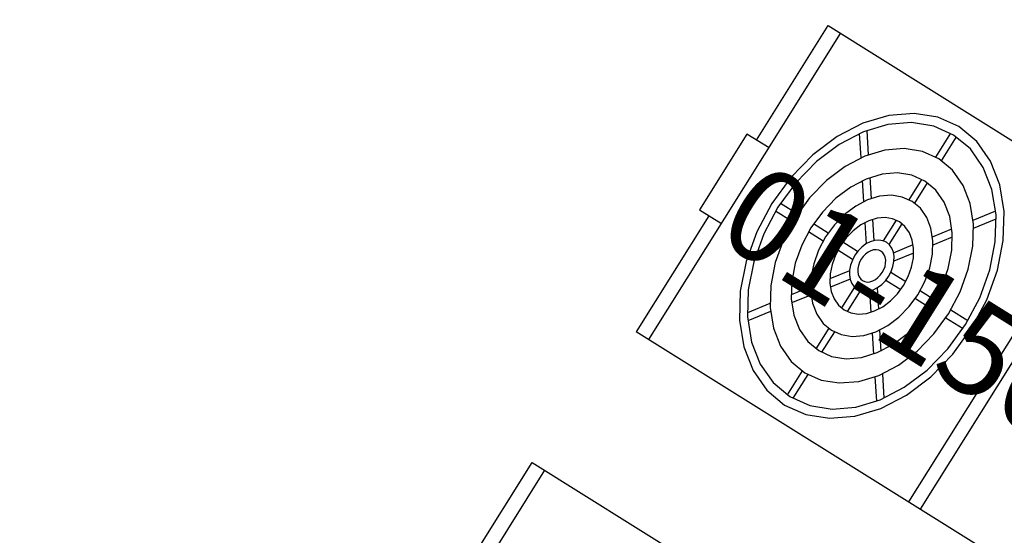
# Model space of a CAD drawing. Extents: x 136034 to 236954, y -2072984 to -2001704.
# Drawn here: x 165699 to 168587, y -2050653 to -2049139 of the extents above; entities that cross this region are included whole.
import ezdxf

# ---------------------------------------------------------------- set-up
doc = ezdxf.new("R2010")
doc.units = 0
doc.header["$LTSCALE"] = 1000
doc.layers.get('0').update_dxf_attribs({"color": 9, "lineweight": 13})
doc.layers.get('Defpoints').update_dxf_attribs({"color": 9, "lineweight": 13})
doc.layers.add('EQ-风冷热泵', color=7, linetype='Continuous')
doc.layers.add('TEXT-风冷热泵', color=7, linetype='Continuous')
doc.layers.add('轴网标注1比100C区 -地上$0$A_N_AXIS', color=9, linetype='Continuous', lineweight=13)
doc.styles.get("Standard").update_dxf_attribs({"font": 'arial.ttf'})
doc.styles.add('轴网标注1比100C区 -地上$0$_TCH_DIM_T3', font='SIMPLEX', dxfattribs={"width": 0.705882, "bigfont": 'GBCBIG'})
doc.dimstyles.new('轴网标注1比100C区 -地上$0$_TCH_ARCH&&100', dxfattribs={"dimtxt": 297.5, "dimasz": 100, "dimexe": 250, "dimexo": 300, "dimgap": 126.25, "dimtad": 1, "dimdec": 0, "dimzin": 0, "dimdsep": 46, "dimtxsty": '轴网标注1比100C区 -地上$0$_TCH_DIM_T3', "dimblk": '轴网标注1比100C区 -地上$0$_ArchTick', "dimcen": 0.09, "dimclrt": 7, "dimazin": 2, "dimtfac": 1, "dimtdec": 0, "dimtix": 1, "dimtmove": 2, "dimatfit": 3, "dimfxl": 1, "dimtolj": 1, "dimtzin": 0, "dimarcsym": 0})

# ---------------------------------------------------------------- blocks, each defined once
blk = doc.blocks.new('轴网标注1比100C区 -地上$0$_ArchTick')
at = {"color": 0, "linetype": 'ByBlock', "const_width": 0.4}
blk.add_lwpolyline([(-0.5, -0.5), (0.5, 0.5)], dxfattribs=at)
blk = doc.blocks.new('*D61')
at = {"layer": 'Defpoints', "color": 0, "transparency": 16777216}
for p in [(150775.5, -2040070.2), (193517.1, -2066778.2), (191768.4, -2069576.7)]:
    blk.add_point(p, dxfattribs=at)
at = {"layer": '轴网标注1比100C区 -地上$0$A_N_AXIS', "color": 0, "lineweight": -2, "transparency": 16777216}
for p, q in [((150616.5, -2040324.6), (148894.3, -2043080.8)), ((149026.8, -2042868.8), (191768.4, -2069576.7)), ((193358.1, -2067032.6), (191635.9, -2069788.7))]:
    blk.add_line(p, q, dxfattribs=at)
at = {"layer": '轴网标注1比100C区 -地上$0$A_N_AXIS', "color": 0, "lineweight": -2, "transparency": 16777216, "xscale": 100, "yscale": 100, "zscale": 100}
for p, rotation in [((149026.8, -2042868.8), 147.9999999999308), ((191768.4, -2069576.7), 327.9999999999309)]:
    blk.add_blockref('轴网标注1比100C区 -地上$0$_ArchTick', p, dxfattribs=dict(at, rotation=rotation))
at = {"layer": '轴网标注1比100C区 -地上$0$A_N_AXIS', "color": 7, "transparency": 16777216, "insert": (170543.3, -2055989.5), "char_height": 297.5, "attachment_point": 5, "rotation": 328, "style": '轴网标注1比100C区 -地上$0$_TCH_DIM_T3'}
blk.add_mtext('\\A1;50400', dxfattribs=at)
blk = doc.blocks.new('*D64')
at = {"layer": 'Defpoints', "color": 0, "transparency": 16777216}
for p in [(165531.5, -2049290.8), (172655.1, -2053742.1), (171330.3, -2055862.3)]:
    blk.add_point(p, dxfattribs=at)
at = {"layer": '轴网标注1比100C区 -地上$0$A_N_AXIS', "color": 0, "lineweight": -2, "transparency": 16777216}
for p, q in [((165372.6, -2049545.2), (164074.3, -2051623)), ((164206.7, -2051410.9), (171330.3, -2055862.3)), ((172496.2, -2053996.6), (171197.9, -2056074.3))]:
    blk.add_line(p, q, dxfattribs=at)
at = {"layer": '轴网标注1比100C区 -地上$0$A_N_AXIS', "color": 0, "lineweight": -2, "transparency": 16777216, "xscale": 100, "yscale": 100, "zscale": 100}
for p, rotation in [((164206.7, -2051410.9), 147.9999999999278), ((171330.3, -2055862.3), 327.9999999999278)]:
    blk.add_blockref('轴网标注1比100C区 -地上$0$_ArchTick', p, dxfattribs=dict(at, rotation=rotation))
at = {"layer": '轴网标注1比100C区 -地上$0$A_N_AXIS', "color": 7, "transparency": 16777216, "insert": (167914.3, -2053403.4), "char_height": 297.5, "attachment_point": 5, "rotation": 328, "style": '轴网标注1比100C区 -地上$0$_TCH_DIM_T3'}
blk.add_mtext('\\A1;8400', dxfattribs=at)

msp = doc.modelspace()

# ---------------------------------------------------------------- hatches: boundary and pattern name
h = msp.add_hatch()
h.set_pattern_fill('ANSI31', color=256, scale=100)
h.paths.add_polyline_path([(164148.2, -2041298.7), (162279.1, -2044267.2), (166958.3, -2047181.8), (167155.3, -2046842.6), (167250.9, -2046902.3), (169321.8, -2043588.2), (167795.3, -2042634.3), (167371.4, -2043312.8)])
h.paths.add_polyline_path([(192611, -2055193), (189847.5, -2059615.5), (190097.3, -2060697.3), (192955.4, -2059983.4), (192829.7, -2059914.2), (194900.8, -2056623.8)])
edge = h.paths.add_edge_path()
edge.add_line((161874.3, -2023024.9), (160458.5, -2025314.7))
edge.add_line((160458.5, -2025314.7), (165927.6, -2028732.1))
edge.add_line((165927.6, -2028732.1), (167355, -2026447.7))
edge.add_line((167355, -2026447.7), (161875.1, -2023023.5))

# ---------------------------------------------------------------- linework, layer by layer
at = {"layer": 'EQ-风冷热泵'}
for p, q in [((167544.7, -2050078.1), (168106.8, -2049179.4)), ((167544.7, -2050078.1), (168106.8, -2049179.4)), ((167859.6, -2049492), (168069.7, -2049156.2)), ((167859.6, -2049492), (168069.7, -2049156.2)), ((168069.7, -2049156.2), (169702.2, -2050177.2)), ((168069.7, -2049156.2), (169702.2, -2050177.2)), ((168248, -2049419.8), (168171.8, -2049442.9)), ((168248, -2049419.8), (168171.8, -2049442.9)), ((168314.7, -2049440.8), (168244.9, -2049446.6)), ((168314.7, -2049440.8), (168244.9, -2049446.6)), ((168322.2, -2049413.7), (168248, -2049419.8)), ((168322.2, -2049413.7), (168248, -2049419.8)), ((168380, -2049451.3), (168314.7, -2049440.8)), ((168380, -2049451.3), (168314.7, -2049440.8)), ((168391.7, -2049424.8), (168322.2, -2049413.7)), ((168391.7, -2049424.8), (168322.2, -2049413.7)), ((168453.7, -2049452.7), (168391.7, -2049424.8)), ((168453.7, -2049452.7), (168391.7, -2049424.8)), ((168171.8, -2049442.9), (168096.7, -2049482.1)), ((168171.8, -2049442.9), (168096.7, -2049482.1)), ((168173.4, -2049468.3), (168102.8, -2049505)), ((168173.4, -2049468.3), (168102.8, -2049505)), ((168244.9, -2049446.6), (168173.4, -2049468.3)), ((168244.9, -2049446.6), (168173.4, -2049468.3)), ((168188.8, -2049535.5), (168184.3, -2049464)), ((168188.8, -2049535.5), (168184.3, -2049464)), ((168438.2, -2049477.4), (168380, -2049451.3)), ((168438.2, -2049477.4), (168380, -2049451.3)), ((168505.9, -2049496.2), (168453.7, -2049452.7)), ((168505.9, -2049496.2), (168453.7, -2049452.7)), ((167831.5, -2049474.5), (167692.5, -2049696.8)), ((167831.5, -2049474.5), (167692.5, -2049696.8)), ((167896.7, -2049515.2), (167831.5, -2049474.5)), ((167896.7, -2049515.2), (167831.5, -2049474.5)), ((168096.7, -2049482.1), (168025.4, -2049535.8)), ((168096.7, -2049482.1), (168025.4, -2049535.8)), ((168166.8, -2049544.6), (168162.4, -2049473)), ((168166.8, -2049544.6), (168162.4, -2049473)), ((168386.1, -2049542.3), (168429.9, -2049472.4)), ((168386.1, -2049542.3), (168429.9, -2049472.4)), ((168402.7, -2049552.7), (168446.4, -2049482.8)), ((168402.7, -2049552.7), (168446.4, -2049482.8)), ((168487.3, -2049518.4), (168438.2, -2049477.4)), ((168487.3, -2049518.4), (168438.2, -2049477.4)), ((168546.3, -2049553.9), (168505.9, -2049496.2)), ((168546.3, -2049553.9), (168505.9, -2049496.2)), ((168102.8, -2049505), (168035.9, -2049555.5)), ((168102.8, -2049505), (168035.9, -2049555.5)), ((168236.4, -2049522.1), (168177.9, -2049539.8)), ((168236.4, -2049522.1), (168177.9, -2049539.8)), ((168293.5, -2049517.4), (168236.4, -2049522.1)), ((168293.5, -2049517.4), (168236.4, -2049522.1)), ((168346.9, -2049525.9), (168293.5, -2049517.4)), ((168346.9, -2049525.9), (168293.5, -2049517.4)), ((168394.5, -2049547.3), (168346.9, -2049525.9)), ((168394.5, -2049547.3), (168346.9, -2049525.9)), ((168525.2, -2049572.5), (168487.3, -2049518.4)), ((168525.2, -2049572.5), (168487.3, -2049518.4)), ((168025.4, -2049535.8), (167960.8, -2049602.1)), ((168025.4, -2049535.8), (167960.8, -2049602.1)), ((168035.9, -2049555.5), (167975.2, -2049617.8)), ((168035.9, -2049555.5), (167975.2, -2049617.8)), ((168177.9, -2049539.8), (168120.1, -2049569.9)), ((168177.9, -2049539.8), (168120.1, -2049569.9)), ((168434.6, -2049580.8), (168394.5, -2049547.3)), ((168434.6, -2049580.8), (168394.5, -2049547.3)), ((168573.3, -2049623.3), (168546.3, -2049553.9)), ((168573.3, -2049623.3), (168546.3, -2049553.9)), ((168120.1, -2049569.9), (168065.4, -2049611.2)), ((168120.1, -2049569.9), (168065.4, -2049611.2)), ((168465.7, -2049625.1), (168434.6, -2049580.8)), ((168465.7, -2049625.1), (168434.6, -2049580.8)), ((168550.6, -2049637.7), (168525.2, -2049572.5)), ((168550.6, -2049637.7), (168525.2, -2049572.5)), ((167960.8, -2049602.1), (167905.3, -2049678.3)), ((167960.8, -2049602.1), (167905.3, -2049678.3)), ((168065.4, -2049611.2), (168015.7, -2049662.1)), ((168065.4, -2049611.2), (168015.7, -2049662.1)), ((168182.1, -2049606.5), (168136.3, -2049630.3)), ((168182.1, -2049606.5), (168136.3, -2049630.3)), ((168174.8, -2049672.8), (168171, -2049611.3)), ((168174.8, -2049672.8), (168171, -2049611.3)), ((168228.5, -2049592.4), (168182.1, -2049606.5)), ((168228.5, -2049592.4), (168182.1, -2049606.5)), ((168196.9, -2049663.7), (168193, -2049602.3)), ((168196.9, -2049663.7), (168193, -2049602.3)), ((168273.7, -2049588.7), (168228.5, -2049592.4)), ((168273.7, -2049588.7), (168228.5, -2049592.4)), ((168316, -2049595.5), (168273.7, -2049588.7)), ((168316, -2049595.5), (168273.7, -2049588.7)), ((168307.7, -2049667.5), (168345.3, -2049607.5)), ((168307.7, -2049667.5), (168345.3, -2049607.5)), ((168353.8, -2049612.4), (168316, -2049595.5)), ((168353.8, -2049612.4), (168316, -2049595.5)), ((168385.6, -2049639), (168353.8, -2049612.4)), ((168385.6, -2049639), (168353.8, -2049612.4)), ((167975.2, -2049617.8), (167923, -2049689.4)), ((167975.2, -2049617.8), (167923, -2049689.4)), ((168136.3, -2049630.3), (168092.9, -2049663.1)), ((168136.3, -2049630.3), (168092.9, -2049663.1)), ((168324.4, -2049677.9), (168361.9, -2049617.9)), ((168324.4, -2049677.9), (168361.9, -2049617.9)), ((168410.2, -2049674.1), (168385.6, -2049639)), ((168410.2, -2049674.1), (168385.6, -2049639)), ((168486.4, -2049678.4), (168465.7, -2049625.1)), ((168486.4, -2049678.4), (168465.7, -2049625.1)), ((168562.4, -2049711.5), (168550.6, -2049637.7)), ((168562.4, -2049711.5), (168550.6, -2049637.7)), ((168585.9, -2049701.9), (168573.3, -2049623.3)), ((168585.9, -2049701.9), (168573.3, -2049623.3)), ((168015.7, -2049662.1), (167973.1, -2049720.7)), ((168015.7, -2049662.1), (167973.1, -2049720.7)), ((168092.9, -2049663.1), (168053.5, -2049703.4)), ((168092.9, -2049663.1), (168053.5, -2049703.4)), ((168185.9, -2049667.8), (168151.2, -2049686)), ((168185.9, -2049667.8), (168151.2, -2049686)), ((168221.2, -2049657.2), (168185.9, -2049667.8)), ((168221.2, -2049657.2), (168185.9, -2049667.8)), ((168255.5, -2049654.3), (168221.2, -2049657.2)), ((168255.5, -2049654.3), (168221.2, -2049657.2)), ((168287.6, -2049659.5), (168255.5, -2049654.3)), ((168287.6, -2049659.5), (168255.5, -2049654.3)), ((168316.3, -2049672.4), (168287.6, -2049659.5)), ((168316.3, -2049672.4), (168287.6, -2049659.5)), ((168306.9, -2050554.8), (168869, -2049656.1)), ((168306.9, -2050554.8), (168869, -2049656.1)), ((168340.5, -2049692.5), (168316.3, -2049672.4)), ((168340.5, -2049692.5), (168316.3, -2049672.4)), ((167692.5, -2049696.8), (167757.7, -2049737.6)), ((167692.5, -2049696.8), (167757.7, -2049737.6)), ((167905.3, -2049678.3), (167861, -2049761.5)), ((167905.3, -2049678.3), (167861, -2049761.5)), ((167923, -2049689.4), (167881.5, -2049767.6)), ((167923, -2049689.4), (167881.5, -2049767.6)), ((167965.9, -2049732.5), (167915.9, -2049701.1)), ((167965.9, -2049732.5), (167915.9, -2049701.1)), ((167980.4, -2049709.3), (167930.3, -2049678.1)), ((167980.4, -2049709.3), (167930.3, -2049678.1)), ((168151.2, -2049686), (168118.2, -2049710.8)), ((168151.2, -2049686), (168118.2, -2049710.8)), ((168359.1, -2049719.2), (168340.5, -2049692.5)), ((168359.1, -2049719.2), (168340.5, -2049692.5)), ((168340.8, -2050576), (168902.9, -2049677.3)), ((168340.8, -2050576), (168902.9, -2049677.3)), ((168426.6, -2049716.4), (168410.2, -2049674.1)), ((168426.6, -2049716.4), (168410.2, -2049674.1)), ((168496.1, -2049738.8), (168486.4, -2049678.4)), ((168496.1, -2049738.8), (168486.4, -2049678.4)), ((168495.1, -2049727.1), (168561.5, -2049699.9)), ((168495.1, -2049727.1), (168561.5, -2049699.9)), ((168583.6, -2049786.6), (168585.9, -2049701.9)), ((168583.6, -2049786.6), (168585.9, -2049701.9)), ((167720.5, -2049714.4), (167507.6, -2050054.9)), ((167720.5, -2049714.4), (167507.6, -2050054.9)), ((167973.1, -2049720.7), (167939.1, -2049784.7)), ((167973.1, -2049720.7), (167939.1, -2049784.7)), ((168053.5, -2049703.4), (168019.7, -2049749.9)), ((168053.5, -2049703.4), (168019.7, -2049749.9)), ((168118.2, -2049710.8), (168088.3, -2049741.5)), ((168118.2, -2049710.8), (168088.3, -2049741.5)), ((168189.8, -2049729), (168166, -2049741.4)), ((168189.8, -2049729), (168166, -2049741.4)), ((168213.9, -2049721.7), (168189.8, -2049729)), ((168213.9, -2049721.7), (168189.8, -2049729)), ((168204.7, -2049787.2), (168200.8, -2049725)), ((168204.7, -2049787.2), (168200.8, -2049725)), ((168237.4, -2049719.7), (168213.9, -2049721.7)), ((168237.4, -2049719.7), (168213.9, -2049721.7)), ((168232.2, -2049788.1), (168270.2, -2049727.3)), ((168232.2, -2049788.1), (168270.2, -2049727.3)), ((168259.3, -2049723.2), (168237.4, -2049719.7)), ((168259.3, -2049723.2), (168237.4, -2049719.7)), ((168279, -2049732.1), (168259.3, -2049723.2)), ((168279, -2049732.1), (168259.3, -2049723.2)), ((168371.6, -2049751.3), (168359.1, -2049719.2)), ((168371.6, -2049751.3), (168359.1, -2049719.2)), ((168434.3, -2049764.2), (168426.6, -2049716.4)), ((168434.3, -2049764.2), (168426.6, -2049716.4)), ((168496.6, -2049750.8), (168563, -2049723.5)), ((168496.6, -2049750.8), (168563, -2049723.5)), ((168560.2, -2049791.1), (168562.4, -2049711.5)), ((168560.2, -2049791.1), (168562.4, -2049711.5)), ((168019.7, -2049749.9), (167992.8, -2049800.6)), ((168019.7, -2049749.9), (167992.8, -2049800.6)), ((168070.1, -2049765.4), (168027.1, -2049738.5)), ((168070.1, -2049765.4), (168027.1, -2049738.5)), ((168088.3, -2049741.5), (168062.7, -2049776.7)), ((168088.3, -2049741.5), (168062.7, -2049776.7)), ((168143.4, -2049758.4), (168123, -2049779.3)), ((168143.4, -2049758.4), (168123, -2049779.3)), ((168166, -2049741.4), (168143.4, -2049758.4)), ((168166, -2049741.4), (168143.4, -2049758.4)), ((168182.4, -2049796.4), (168178.6, -2049734.2)), ((168182.4, -2049796.4), (168178.6, -2049734.2)), ((168249, -2049798.6), (168287, -2049737.8)), ((168249, -2049798.6), (168287, -2049737.8)), ((168295.5, -2049745.9), (168279, -2049732.1)), ((168295.5, -2049745.9), (168279, -2049732.1)), ((168308.3, -2049764.1), (168295.5, -2049745.9)), ((168308.3, -2049764.1), (168295.5, -2049745.9)), ((168377.4, -2049787.6), (168371.6, -2049751.3)), ((168377.4, -2049787.6), (168371.6, -2049751.3)), ((168376.4, -2049775.9), (168433.3, -2049752.5)), ((168376.4, -2049775.9), (168433.3, -2049752.5)), ((168494.3, -2049803.9), (168496.1, -2049738.8)), ((168494.3, -2049803.9), (168496.1, -2049738.8)), ((167861, -2049761.5), (167829.7, -2049848.6)), ((167861, -2049761.5), (167829.7, -2049848.6)), ((167881.5, -2049767.6), (167852.1, -2049849.4)), ((167881.5, -2049767.6), (167852.1, -2049849.4)), ((167939.1, -2049784.7), (167915, -2049851.6)), ((167939.1, -2049784.7), (167915, -2049851.6)), ((168055.5, -2049788.7), (168012.6, -2049761.8)), ((168055.5, -2049788.7), (168012.6, -2049761.8)), ((168062.7, -2049776.7), (168042.2, -2049815.2)), ((168062.7, -2049776.7), (168042.2, -2049815.2)), ((168123, -2049779.3), (168105.4, -2049803.5)), ((168123, -2049779.3), (168105.4, -2049803.5)), ((168206.5, -2049786.8), (168193.6, -2049790.7)), ((168206.5, -2049786.8), (168193.6, -2049790.7)), ((168219.1, -2049785.8), (168206.5, -2049786.8)), ((168219.1, -2049785.8), (168206.5, -2049786.8)), ((168230.8, -2049787.7), (168219.1, -2049785.8)), ((168230.8, -2049787.7), (168219.1, -2049785.8)), ((168241.3, -2049792.4), (168230.8, -2049787.7)), ((168241.3, -2049792.4), (168230.8, -2049787.7)), ((168316.8, -2049786.1), (168308.3, -2049764.1)), ((168316.8, -2049786.1), (168308.3, -2049764.1)), ((168320.8, -2049810.9), (168316.8, -2049786.1)), ((168320.8, -2049810.9), (168316.8, -2049786.1)), ((168376.4, -2049826.8), (168377.4, -2049787.6)), ((168376.4, -2049826.8), (168377.4, -2049787.6)), ((168377.8, -2049799.8), (168434.8, -2049776.3)), ((168377.8, -2049799.8), (168434.8, -2049776.3)), ((168432.9, -2049815.8), (168434.3, -2049764.2)), ((168432.9, -2049815.8), (168434.3, -2049764.2)), ((168566.4, -2049874.2), (168583.6, -2049786.6)), ((168566.4, -2049874.2), (168583.6, -2049786.6)), ((167992.8, -2049800.6), (167973.7, -2049853.6)), ((167992.8, -2049800.6), (167973.7, -2049853.6)), ((168042.2, -2049815.2), (168027.7, -2049855.5)), ((168042.2, -2049815.2), (168027.7, -2049855.5)), ((168105.4, -2049803.5), (168091.4, -2049829.8)), ((168105.4, -2049803.5), (168091.4, -2049829.8)), ((168141.9, -2049842.9), (168098.4, -2049815.6)), ((168141.9, -2049842.9), (168098.4, -2049815.6)), ((168156.6, -2049819.3), (168113, -2049792.2)), ((168156.6, -2049819.3), (168113, -2049792.2)), ((168168.9, -2049806.4), (168158, -2049817.6)), ((168168.9, -2049806.4), (168158, -2049817.6)), ((168181, -2049797.3), (168168.9, -2049806.4)), ((168181, -2049797.3), (168168.9, -2049806.4)), ((168193.6, -2049790.7), (168181, -2049797.3)), ((168193.6, -2049790.7), (168181, -2049797.3)), ((168195.2, -2049817.3), (168187.3, -2049821.4)), ((168195.2, -2049817.3), (168187.3, -2049821.4)), ((168203.3, -2049814.9), (168195.2, -2049817.3)), ((168203.3, -2049814.9), (168195.2, -2049817.3)), ((168211.1, -2049814.2), (168203.3, -2049814.9)), ((168211.1, -2049814.2), (168203.3, -2049814.9)), ((168218.5, -2049815.4), (168211.1, -2049814.2)), ((168218.5, -2049815.4), (168211.1, -2049814.2)), ((168225, -2049818.3), (168218.5, -2049815.4)), ((168225, -2049818.3), (168218.5, -2049815.4)), ((168250.1, -2049799.7), (168241.3, -2049792.4)), ((168250.1, -2049799.7), (168241.3, -2049792.4)), ((168256.9, -2049809.5), (168250.1, -2049799.7)), ((168256.9, -2049809.5), (168250.1, -2049799.7)), ((168261.5, -2049821.2), (168256.9, -2049809.5)), ((168261.5, -2049821.2), (168256.9, -2049809.5)), ((168261.9, -2049822.9), (168319.5, -2049799.2)), ((168261.9, -2049822.9), (168319.5, -2049799.2)), ((168320.1, -2049837.7), (168320.8, -2049810.9)), ((168320.1, -2049837.7), (168320.8, -2049810.9)), ((168422.4, -2049869.2), (168432.9, -2049815.8)), ((168422.4, -2049869.2), (168432.9, -2049815.8)), ((168481.1, -2049871.2), (168494.3, -2049803.9)), ((168481.1, -2049871.2), (168494.3, -2049803.9)), ((168544.1, -2049873.4), (168560.2, -2049791.1)), ((168544.1, -2049873.4), (168560.2, -2049791.1)), ((168091.4, -2049829.8), (168081.5, -2049857.4)), ((168091.4, -2049829.8), (168081.5, -2049857.4)), ((168141.2, -2049844.5), (168135.9, -2049859.2)), ((168141.2, -2049844.5), (168135.9, -2049859.2)), ((168148.6, -2049830.5), (168141.2, -2049844.5)), ((168148.6, -2049830.5), (168141.2, -2049844.5)), ((168158, -2049817.6), (168148.6, -2049830.5)), ((168158, -2049817.6), (168148.6, -2049830.5)), ((168167, -2049842.2), (168162.4, -2049851)), ((168167, -2049842.2), (168162.4, -2049851)), ((168172.9, -2049834.1), (168167, -2049842.2)), ((168172.9, -2049834.1), (168167, -2049842.2)), ((168179.7, -2049827.1), (168172.9, -2049834.1)), ((168179.7, -2049827.1), (168172.9, -2049834.1)), ((168187.3, -2049821.4), (168179.7, -2049827.1)), ((168187.3, -2049821.4), (168179.7, -2049827.1)), ((168230.5, -2049822.9), (168225, -2049818.3)), ((168230.5, -2049822.9), (168225, -2049818.3)), ((168234.8, -2049829), (168230.5, -2049822.9)), ((168234.8, -2049829), (168230.5, -2049822.9)), ((168237.7, -2049836.4), (168234.8, -2049829)), ((168237.7, -2049836.4), (168234.8, -2049829)), ((168239, -2049844.7), (168237.7, -2049836.4)), ((168239, -2049844.7), (168237.7, -2049836.4)), ((168238.7, -2049853.6), (168239, -2049844.7)), ((168238.7, -2049853.6), (168239, -2049844.7)), ((168263.6, -2049834.5), (168261.5, -2049821.2)), ((168263.6, -2049834.5), (168261.5, -2049821.2)), ((168263.2, -2049848.8), (168263.6, -2049834.5)), ((168263.2, -2049848.8), (168263.6, -2049834.5)), ((168263.4, -2049846.9), (168321, -2049823.2)), ((168263.4, -2049846.9), (168321, -2049823.2)), ((168314.6, -2049865.4), (168320.1, -2049837.7)), ((168314.6, -2049865.4), (168320.1, -2049837.7)), ((168368.4, -2049867.3), (168376.4, -2049826.8)), ((168368.4, -2049867.3), (168376.4, -2049826.8)), ((167829.7, -2049848.6), (167812.6, -2049936.2)), ((167829.7, -2049848.6), (167812.6, -2049936.2)), ((167852.1, -2049849.4), (167836, -2049931.7)), ((167852.1, -2049849.4), (167836, -2049931.7)), ((167915, -2049851.6), (167901.9, -2049918.9)), ((167915, -2049851.6), (167901.9, -2049918.9)), ((167973.7, -2049853.6), (167963.3, -2049907)), ((167973.7, -2049853.6), (167963.3, -2049907)), ((168027.7, -2049855.5), (168019.8, -2049896)), ((168027.7, -2049855.5), (168019.8, -2049896)), ((168081.5, -2049857.4), (168076.1, -2049885.1)), ((168081.5, -2049857.4), (168076.1, -2049885.1)), ((168133, -2049874), (168132.6, -2049888.3)), ((168133, -2049874), (168132.6, -2049888.3)), ((168135.9, -2049859.2), (168133, -2049874)), ((168135.9, -2049859.2), (168133, -2049874)), ((168157.2, -2049869.5), (168157, -2049878.4)), ((168157.2, -2049869.5), (168157, -2049878.4)), ((168159.1, -2049860.2), (168157.2, -2049869.5)), ((168159.1, -2049860.2), (168157.2, -2049869.5)), ((168162.4, -2049851), (168159.1, -2049860.2)), ((168162.4, -2049851), (168159.1, -2049860.2)), ((168228.9, -2049880.9), (168233.6, -2049872.1)), ((168228.9, -2049880.9), (168233.6, -2049872.1)), ((168233.6, -2049872.1), (168236.9, -2049862.9)), ((168233.6, -2049872.1), (168236.9, -2049862.9)), ((168236.9, -2049862.9), (168238.7, -2049853.6)), ((168236.9, -2049862.9), (168238.7, -2049853.6)), ((168255, -2049878.3), (168260.3, -2049863.6)), ((168255, -2049878.3), (168260.3, -2049863.6)), ((168260.3, -2049863.6), (168263.2, -2049848.8)), ((168260.3, -2049863.6), (168263.2, -2049848.8)), ((168304.7, -2049893), (168314.6, -2049865.4)), ((168304.7, -2049893), (168314.6, -2049865.4)), ((168354, -2049907.6), (168368.4, -2049867.3)), ((168354, -2049907.6), (168368.4, -2049867.3)), ((168403.4, -2049922.2), (168422.4, -2049869.2)), ((168403.4, -2049922.2), (168422.4, -2049869.2)), ((168457.1, -2049938.1), (168481.1, -2049871.2)), ((168457.1, -2049938.1), (168481.1, -2049871.2)), ((168514.7, -2049955.2), (168544.1, -2049873.4)), ((168514.7, -2049955.2), (168544.1, -2049873.4)), ((168535.1, -2049961.3), (168566.4, -2049874.2)), ((168535.1, -2049961.3), (168566.4, -2049874.2)), ((168019.8, -2049896), (168018.7, -2049935.2)), ((168019.8, -2049896), (168018.7, -2049935.2)), ((168132.8, -2049876.1), (168075.1, -2049899.8)), ((168132.8, -2049876.1), (168075.1, -2049899.8)), ((168076.1, -2049885.1), (168075.4, -2049911.9)), ((168076.1, -2049885.1), (168075.4, -2049911.9)), ((168134.3, -2049900.1), (168076.7, -2049923.8)), ((168134.3, -2049900.1), (168076.7, -2049923.8)), ((168132.6, -2049888.3), (168134.7, -2049901.6)), ((168132.6, -2049888.3), (168134.7, -2049901.6)), ((168134.7, -2049901.6), (168139.3, -2049913.3)), ((168134.7, -2049901.6), (168139.3, -2049913.3)), ((168157, -2049878.4), (168158.3, -2049886.7)), ((168157, -2049878.4), (168158.3, -2049886.7)), ((168158.3, -2049886.7), (168161.2, -2049894.1)), ((168158.3, -2049886.7), (168161.2, -2049894.1)), ((168161.2, -2049894.1), (168165.5, -2049900.1)), ((168161.2, -2049894.1), (168165.5, -2049900.1)), ((168165.5, -2049900.1), (168171, -2049904.7)), ((168165.5, -2049900.1), (168171, -2049904.7)), ((168200.8, -2049905.8), (168208.7, -2049901.6)), ((168200.8, -2049905.8), (168208.7, -2049901.6)), ((168208.7, -2049901.6), (168216.3, -2049896)), ((168208.7, -2049901.6), (168216.3, -2049896)), ((168216.3, -2049896), (168223.1, -2049889)), ((168216.3, -2049896), (168223.1, -2049889)), ((168223.1, -2049889), (168228.9, -2049880.9)), ((168223.1, -2049889), (168228.9, -2049880.9)), ((168238.2, -2049905.2), (168247.5, -2049892.3)), ((168238.2, -2049905.2), (168247.5, -2049892.3)), ((168239.4, -2049903.7), (168283, -2049930.9)), ((168239.4, -2049903.7), (168283, -2049930.9)), ((168247.5, -2049892.3), (168255, -2049878.3)), ((168247.5, -2049892.3), (168255, -2049878.3)), ((168254.1, -2049880.2), (168297.6, -2049907.5)), ((168254.1, -2049880.2), (168297.6, -2049907.5)), ((168290.7, -2049919.3), (168304.7, -2049893)), ((168290.7, -2049919.3), (168304.7, -2049893)), ((167836, -2049931.7), (167833.8, -2050011.3)), ((167836, -2049931.7), (167833.8, -2050011.3)), ((167901.9, -2049918.9), (167900.1, -2049984)), ((167901.9, -2049918.9), (167900.1, -2049984)), ((168018.3, -2049923.2), (167961.4, -2049946.7)), ((168018.3, -2049923.2), (167961.4, -2049946.7)), ((167963.3, -2049907), (167961.9, -2049958.6)), ((167963.3, -2049907), (167961.9, -2049958.6)), ((168075.4, -2049911.9), (168079.4, -2049936.7)), ((168075.4, -2049911.9), (168079.4, -2049936.7)), ((168147.2, -2049924.2), (168109.2, -2049985)), ((168147.2, -2049924.2), (168109.2, -2049985)), ((168139.3, -2049913.3), (168146.1, -2049923.1)), ((168139.3, -2049913.3), (168146.1, -2049923.1)), ((168146.1, -2049923.1), (168154.9, -2049930.4)), ((168146.1, -2049923.1), (168154.9, -2049930.4)), ((168154.9, -2049930.4), (168165.4, -2049935.1)), ((168154.9, -2049930.4), (168165.4, -2049935.1)), ((168171, -2049904.7), (168177.5, -2049907.7)), ((168171, -2049904.7), (168177.5, -2049907.7)), ((168177.5, -2049907.7), (168184.9, -2049908.9)), ((168177.5, -2049907.7), (168184.9, -2049908.9)), ((168184.9, -2049908.9), (168192.7, -2049908.2)), ((168184.9, -2049908.9), (168192.7, -2049908.2)), ((168189.7, -2049936), (168202.5, -2049932.1)), ((168189.7, -2049936), (168202.5, -2049932.1)), ((168192.7, -2049908.2), (168200.8, -2049905.8)), ((168192.7, -2049908.2), (168200.8, -2049905.8)), ((168202.5, -2049932.1), (168215.2, -2049925.5)), ((168202.5, -2049932.1), (168215.2, -2049925.5)), ((168213.6, -2049926.5), (168217.4, -2049988.7)), ((168213.6, -2049926.5), (168217.4, -2049988.7)), ((168215.2, -2049925.5), (168227.3, -2049916.4)), ((168215.2, -2049925.5), (168227.3, -2049916.4)), ((168227.3, -2049916.4), (168238.2, -2049905.2)), ((168227.3, -2049916.4), (168238.2, -2049905.2)), ((168273.2, -2049943.5), (168290.7, -2049919.3)), ((168273.2, -2049943.5), (168290.7, -2049919.3)), ((168333.5, -2049946.1), (168354, -2049907.6)), ((168333.5, -2049946.1), (168354, -2049907.6)), ((168376.4, -2049972.9), (168403.4, -2049922.2)), ((168376.4, -2049972.9), (168403.4, -2049922.2)), ((167812.6, -2049936.2), (167810.3, -2050020.9)), ((167812.6, -2049936.2), (167810.3, -2050020.9)), ((167961.9, -2049958.6), (167969.5, -2050006.4)), ((167961.9, -2049958.6), (167969.5, -2050006.4)), ((168019.8, -2049947.1), (167962.9, -2049970.5)), ((168019.8, -2049947.1), (167962.9, -2049970.5)), ((168018.7, -2049935.2), (168024.6, -2049971.5)), ((168018.7, -2049935.2), (168024.6, -2049971.5)), ((168079.4, -2049936.7), (168087.9, -2049958.7)), ((168079.4, -2049936.7), (168087.9, -2049958.7)), ((168087.9, -2049958.7), (168100.7, -2049976.9)), ((168087.9, -2049958.7), (168100.7, -2049976.9)), ((168164, -2049934.7), (168125.9, -2049995.5)), ((168164, -2049934.7), (168125.9, -2049995.5)), ((168165.4, -2049935.1), (168177.1, -2049937)), ((168165.4, -2049935.1), (168177.1, -2049937)), ((168177.1, -2049937), (168189.7, -2049936)), ((168177.1, -2049937), (168189.7, -2049936)), ((168191.3, -2049935.6), (168195.2, -2049997.9)), ((168191.3, -2049935.6), (168195.2, -2049997.9)), ((168252.7, -2049964.4), (168273.2, -2049943.5)), ((168252.7, -2049964.4), (168273.2, -2049943.5)), ((168307.8, -2049981.3), (168333.5, -2049946.1)), ((168307.8, -2049981.3), (168333.5, -2049946.1)), ((168325.9, -2049957.7), (168368.9, -2049984.6)), ((168325.9, -2049957.7), (168368.9, -2049984.6)), ((168340.5, -2049934.4), (168383.4, -2049961.3)), ((168340.5, -2049934.4), (168383.4, -2049961.3)), ((168423.1, -2050002.1), (168457.1, -2049938.1)), ((168423.1, -2050002.1), (168457.1, -2049938.1)), ((168473.1, -2050033.4), (168514.7, -2049955.2)), ((168473.1, -2050033.4), (168514.7, -2049955.2)), ((168490.9, -2050044.5), (168535.1, -2049961.3)), ((168490.9, -2050044.5), (168535.1, -2049961.3)), ((167899.6, -2049972.2), (167833.2, -2049999.5)), ((167899.6, -2049972.2), (167833.2, -2049999.5)), ((167900.1, -2049984), (167909.8, -2050044.4)), ((167900.1, -2049984), (167909.8, -2050044.4)), ((168024.6, -2049971.5), (168037, -2050003.6)), ((168024.6, -2049971.5), (168037, -2050003.6)), ((168100.7, -2049976.9), (168117.2, -2049990.7)), ((168100.7, -2049976.9), (168117.2, -2049990.7)), ((168117.2, -2049990.7), (168136.8, -2049999.6)), ((168117.2, -2049990.7), (168136.8, -2049999.6)), ((168206.4, -2049993.8), (168230.2, -2049981.4)), ((168206.4, -2049993.8), (168230.2, -2049981.4)), ((168230.2, -2049981.4), (168252.7, -2049964.4)), ((168230.2, -2049981.4), (168252.7, -2049964.4)), ((168277.9, -2050012), (168307.8, -2049981.3)), ((168277.9, -2050012), (168307.8, -2049981.3)), ((168342.6, -2050019.4), (168376.4, -2049972.9)), ((168342.6, -2050019.4), (168376.4, -2049972.9)), ((168430.1, -2049990.6), (168480.1, -2050022)), ((168430.1, -2049990.6), (168480.1, -2050022)), ((167833.8, -2050011.3), (167845.6, -2050085.1)), ((167833.8, -2050011.3), (167845.6, -2050085.1)), ((167901.1, -2049995.9), (167834.7, -2050023.1)), ((167901.1, -2049995.9), (167834.7, -2050023.1)), ((167969.5, -2050006.4), (167986, -2050048.7)), ((167969.5, -2050006.4), (167986, -2050048.7)), ((168037, -2050003.6), (168055.7, -2050030.3)), ((168037, -2050003.6), (168055.7, -2050030.3)), ((168136.8, -2049999.6), (168158.8, -2050003.1)), ((168136.8, -2049999.6), (168158.8, -2050003.1)), ((168158.8, -2050003.1), (168182.3, -2050001.1)), ((168158.8, -2050003.1), (168182.3, -2050001.1)), ((168182.3, -2050001.1), (168206.4, -2049993.8)), ((168182.3, -2050001.1), (168206.4, -2049993.8)), ((168245, -2050036.8), (168277.9, -2050012)), ((168245, -2050036.8), (168277.9, -2050012)), ((168303.3, -2050059.7), (168342.6, -2050019.4)), ((168303.3, -2050059.7), (168342.6, -2050019.4)), ((168380.4, -2050060.7), (168423.1, -2050002.1)), ((168380.4, -2050060.7), (168423.1, -2050002.1)), ((168415.6, -2050013.7), (168465.7, -2050045)), ((168415.6, -2050013.7), (168465.7, -2050045)), ((167810.3, -2050020.9), (167822.9, -2050099.5)), ((167810.3, -2050020.9), (167822.9, -2050099.5)), ((167909.8, -2050044.4), (167930.5, -2050097.7)), ((167909.8, -2050044.4), (167930.5, -2050097.7)), ((168071.7, -2050044.9), (168034.2, -2050104.9)), ((168071.7, -2050044.9), (168034.2, -2050104.9)), ((168055.7, -2050030.3), (168079.9, -2050050.4)), ((168055.7, -2050030.3), (168079.9, -2050050.4)), ((168210.2, -2050055), (168245, -2050036.8)), ((168210.2, -2050055), (168245, -2050036.8)), ((168421, -2050105), (168473.1, -2050033.4)), ((168421, -2050105), (168473.1, -2050033.4)), ((168435.4, -2050120.7), (168490.9, -2050044.5)), ((168435.4, -2050120.7), (168490.9, -2050044.5)), ((169140.1, -2051075.9), (167507.6, -2050054.9)), ((169140.1, -2051075.9), (167507.6, -2050054.9)), ((167986, -2050048.7), (168010.6, -2050083.8)), ((167986, -2050048.7), (168010.6, -2050083.8)), ((168088.5, -2050055.3), (168050.9, -2050115.3)), ((168088.5, -2050055.3), (168050.9, -2050115.3)), ((168079.9, -2050050.4), (168108.5, -2050063.3)), ((168079.9, -2050050.4), (168108.5, -2050063.3)), ((168108.5, -2050063.3), (168140.7, -2050068.5)), ((168108.5, -2050063.3), (168140.7, -2050068.5)), ((168140.7, -2050068.5), (168175, -2050065.6)), ((168140.7, -2050068.5), (168175, -2050065.6)), ((168175, -2050065.6), (168210.2, -2050055)), ((168175, -2050065.6), (168210.2, -2050055)), ((168199.1, -2050059.2), (168203, -2050120.6)), ((168199.1, -2050059.2), (168203, -2050120.6)), ((168221.2, -2050050.1), (168225, -2050111.5)), ((168221.2, -2050050.1), (168225, -2050111.5)), ((168259.9, -2050092.5), (168303.3, -2050059.7)), ((168259.9, -2050092.5), (168303.3, -2050059.7)), ((168330.8, -2050111.6), (168380.4, -2050060.7)), ((168330.8, -2050111.6), (168380.4, -2050060.7)), ((167822.9, -2050099.5), (167849.9, -2050168.9)), ((167822.9, -2050099.5), (167849.9, -2050168.9)), ((167845.6, -2050085.1), (167871, -2050150.3)), ((167845.6, -2050085.1), (167871, -2050150.3)), ((167930.5, -2050097.7), (167961.5, -2050142)), ((167930.5, -2050097.7), (167961.5, -2050142)), ((168010.6, -2050083.8), (168042.4, -2050110.4)), ((168010.6, -2050083.8), (168042.4, -2050110.4)), ((168214.1, -2050116.3), (168259.9, -2050092.5)), ((168214.1, -2050116.3), (168259.9, -2050092.5)), ((168360.3, -2050167.3), (168421, -2050105)), ((168360.3, -2050167.3), (168421, -2050105)), ((168042.4, -2050110.4), (168080.2, -2050127.3)), ((168042.4, -2050110.4), (168080.2, -2050127.3)), ((168080.2, -2050127.3), (168122.5, -2050134.1)), ((168080.2, -2050127.3), (168122.5, -2050134.1)), ((168122.5, -2050134.1), (168167.7, -2050130.4)), ((168122.5, -2050134.1), (168167.7, -2050130.4)), ((168167.7, -2050130.4), (168214.1, -2050116.3)), ((168167.7, -2050130.4), (168214.1, -2050116.3)), ((168276, -2050152.9), (168330.8, -2050111.6)), ((168276, -2050152.9), (168330.8, -2050111.6)), ((168370.8, -2050187), (168435.4, -2050120.7)), ((168370.8, -2050187), (168435.4, -2050120.7)), ((167871, -2050150.3), (167908.9, -2050204.4)), ((167871, -2050150.3), (167908.9, -2050204.4)), ((167961.5, -2050142), (168001.7, -2050175.5)), ((167961.5, -2050142), (168001.7, -2050175.5)), ((168218.3, -2050183), (168276, -2050152.9)), ((168218.3, -2050183), (168276, -2050152.9)), ((167849.9, -2050168.9), (167890.2, -2050226.6)), ((167849.9, -2050168.9), (167890.2, -2050226.6)), ((167993.5, -2050170.1), (167949.8, -2050240)), ((167993.5, -2050170.1), (167949.8, -2050240)), ((168010.1, -2050180.5), (167966.3, -2050250.4)), ((168010.1, -2050180.5), (167966.3, -2050250.4)), ((168001.7, -2050175.5), (168049.3, -2050196.9)), ((168001.7, -2050175.5), (168049.3, -2050196.9)), ((168159.8, -2050200.7), (168218.3, -2050183)), ((168159.8, -2050200.7), (168218.3, -2050183)), ((168207.2, -2050187.3), (168211.7, -2050258.9)), ((168207.2, -2050187.3), (168211.7, -2050258.9)), ((168229.2, -2050178.3), (168233.6, -2050249.9)), ((168229.2, -2050178.3), (168233.6, -2050249.9)), ((168293.4, -2050217.8), (168360.3, -2050167.3)), ((168293.4, -2050217.8), (168360.3, -2050167.3)), ((168299.5, -2050240.7), (168370.8, -2050187)), ((168299.5, -2050240.7), (168370.8, -2050187)), ((167908.9, -2050204.4), (167957.9, -2050245.4)), ((167908.9, -2050204.4), (167957.9, -2050245.4)), ((168049.3, -2050196.9), (168102.7, -2050205.4)), ((168049.3, -2050196.9), (168102.7, -2050205.4)), ((168102.7, -2050205.4), (168159.8, -2050200.7)), ((168102.7, -2050205.4), (168159.8, -2050200.7)), ((168222.8, -2050254.5), (168293.4, -2050217.8)), ((168222.8, -2050254.5), (168293.4, -2050217.8)), ((167890.2, -2050226.6), (167942.4, -2050270.1)), ((167890.2, -2050226.6), (167942.4, -2050270.1)), ((167957.9, -2050245.4), (168016.2, -2050271.5)), ((167957.9, -2050245.4), (168016.2, -2050271.5)), ((168224.4, -2050279.9), (168299.5, -2050240.7)), ((168224.4, -2050279.9), (168299.5, -2050240.7)), ((167942.4, -2050270.1), (168004.5, -2050298)), ((167942.4, -2050270.1), (168004.5, -2050298)), ((168016.2, -2050271.5), (168081.5, -2050282)), ((168016.2, -2050271.5), (168081.5, -2050282)), ((168081.5, -2050282), (168151.2, -2050276.2)), ((168081.5, -2050282), (168151.2, -2050276.2)), ((168151.2, -2050276.2), (168222.8, -2050254.5)), ((168151.2, -2050276.2), (168222.8, -2050254.5)), ((168004.5, -2050298), (168074, -2050309.1)), ((168004.5, -2050298), (168074, -2050309.1)), ((168074, -2050309.1), (168148.2, -2050303)), ((168074, -2050309.1), (168148.2, -2050303)), ((168148.2, -2050303), (168224.4, -2050279.9)), ((168148.2, -2050303), (168224.4, -2050279.9)), ((166992.2, -2050774.4), (167202.2, -2050438.6)), ((166992.2, -2050774.4), (167202.2, -2050438.6)), ((167202.2, -2050438.6), (168834.8, -2051459.6)), ((167202.2, -2050438.6), (168834.8, -2051459.6)), ((166677.3, -2051360.5), (167239.4, -2050461.8)), ((166677.3, -2051360.5), (167239.4, -2050461.8))]:
    msp.add_line(p, q, dxfattribs=at)

# ---------------------------------------------------------------- texts
at = {"layer": 'TEXT-风冷热泵'}
msp.add_text('01-150', height=270.62, rotation=327.977, dxfattribs=at).set_placement((167733.3, -2049777.3))

# ---------------------------------------------------------------- dimensions: what is measured, and where the dimension line sits
at = {"layer": '轴网标注1比100C区 -地上$0$A_N_AXIS'}
for p1, p2, distance, picture, middle in [((150775.5, -2040070.2), (193517.1, -2066778.2), -3300, '*D61', (170543.3, -2055989.5)), ((165531.5, -2049290.8), (172655.1, -2053742.1), -2500, '*D64', (167914.3, -2053403.4))]:
    dim = msp.add_aligned_dim(p1=p1, p2=p2, distance=distance, dimstyle='轴网标注1比100C区 -地上$0$_TCH_ARCH&&100', dxfattribs=at)
    dim.commit()
    dim.dimension.update_dxf_attribs({"geometry": picture, "text_midpoint": middle})

doc.saveas('drawing.dxf')
